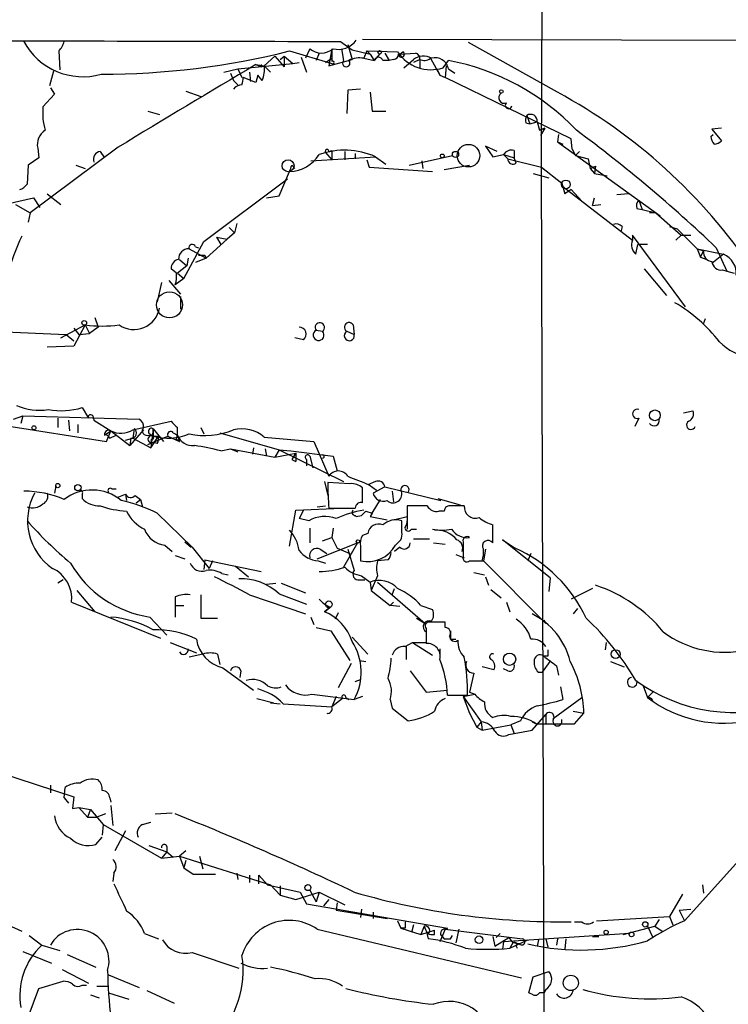
# Model space of a CAD drawing. Extents: x 12 to 333232, y -164776 to 168279.
# Drawn here: x 135 to 192, y 1684 to 1763 of the extents above; entities that cross this region are included whole.
import ezdxf

# ---------------------------------------------------------------- set-up
doc = ezdxf.new("R2010")
doc.units = 0
doc.header["$MEASUREMENT"] = 0
doc.layers.add('MAIN', color=5, linetype='CONTINUOUS')

msp = doc.modelspace()

# ---------------------------------------------------------------- linework, layer by layer
at = {"layer": 'MAIN'}
for p, q in [((160.6973, 1761.2081), (161.6287, 1760.5308)), ((161.29, 1760.9541), (161.6287, 1759.7688)), ((162.4753, 1761.3775), (234.188, 1761.2081)), ((178.054, 1757.1441), (170.942, 1761.1235)), ((138.176, 1760.4461), (138.2607, 1758.9221)), ((154.6013, 1759.2608), (155.448, 1760.0228)), ((155.448, 1760.0228), (156.21, 1759.1761)), ((155.8713, 1759.7688), (156.21, 1760.0228)), ((156.21, 1760.0228), (156.8873, 1759.4301)), ((156.21, 1760.0228), (156.21, 1759.1761)), ((156.6333, 1760.4461), (160.02, 1759.4301)), ((158.242, 1760.6155), (157.9033, 1759.8535)), ((159.004, 1760.2768), (158.75, 1759.6841)), ((160.02, 1760.6155), (159.766, 1759.2608)), ((160.02, 1760.6155), (160.02, 1759.8535)), ((160.782, 1760.6155), (160.9513, 1759.6841)), ((161.6287, 1760.5308), (163.068, 1760.1921)), ((162.814, 1760.4461), (162.56, 1759.8535)), ((162.814, 1760.4461), (163.068, 1760.1921)), ((162.814, 1760.4461), (165.2693, 1760.3615)), ((163.068, 1760.1921), (163.4067, 1759.6841)), ((163.83, 1760.1921), (163.4067, 1759.6841)), ((164.2533, 1760.2768), (164.592, 1759.6841)), ((165.4387, 1760.1921), (165.6927, 1760.3615)), ((165.4387, 1760.1921), (166.7087, 1760.2768)), ((152.4847, 1759.0068), (156.8873, 1759.4301)), ((153.924, 1759.3455), (154.3473, 1759.1761)), ((153.924, 1759.3455), (154.6013, 1759.2608)), ((154.3473, 1759.3455), (154.3473, 1759.1761)), ((154.3473, 1759.1761), (154.6013, 1759.2608)), ((154.6013, 1759.2608), (155.1093, 1758.7528)), ((156.8873, 1759.4301), (157.3953, 1759.5148)), ((157.5647, 1759.9381), (157.988, 1758.7528)), ((159.512, 1759.5148), (160.02, 1759.8535)), ((159.766, 1759.2608), (161.6287, 1759.7688)), ((160.02, 1759.8535), (160.02, 1759.5995)), ((162.56, 1759.8535), (163.4067, 1759.6841)), ((164.592, 1759.6841), (164.084, 1759.6841)), ((164.9307, 1759.7688), (164.592, 1759.6841)), ((165.7773, 1759.0915), (166.5393, 1759.7688)), ((167.0473, 1759.7688), (166.5393, 1759.5148)), ((167.0473, 1759.7688), (167.0473, 1759.0915)), ((167.894, 1759.8535), (168.656, 1758.4988)), ((168.91, 1759.0915), (169.3333, 1759.6841)), ((169.164, 1759.2608), (169.0793, 1758.3295)), ((137.7527, 1758.8375), (137.414, 1757.6521)), ((151.384, 1758.7528), (152.4847, 1759.0068)), ((151.892, 1758.6681), (152.146, 1758.0755)), ((152.4847, 1759.0068), (152.8233, 1758.3295)), ((153.416, 1758.7528), (153.5007, 1757.9908)), ((153.416, 1758.7528), (153.5007, 1757.9908)), ((154.0933, 1758.4988), (153.924, 1757.9061)), ((154.432, 1758.0755), (154.0933, 1758.4988)), ((168.402, 1759.0068), (168.656, 1758.4988)), ((168.656, 1758.4988), (169.0793, 1758.3295)), ((169.3333, 1759.0068), (169.8413, 1758.6681)), ((152.146, 1758.0755), (152.4847, 1757.7368)), ((153.924, 1757.9061), (152.908, 1758.3295)), ((179.1547, 1753.4188), (169.0793, 1758.3295)), ((137.8373, 1756.9748), (136.906, 1755.9588)), ((137.4987, 1757.4828), (137.8373, 1756.9748)), ((148.336, 1757.2288), (149.5213, 1756.8055)), ((161.29, 1757.3135), (161.2053, 1755.4508)), ((162.306, 1757.3981), (161.29, 1757.3135)), ((163.068, 1757.1441), (163.2373, 1755.6201)), ((145.288, 1755.6201), (146.2193, 1755.3661)), ((163.2373, 1755.6201), (164.338, 1755.6201)), ((175.5987, 1755.2815), (175.8527, 1754.6041)), ((175.514, 1754.6888), (175.8527, 1754.6041)), ((175.8527, 1754.6041), (176.4453, 1754.7735)), ((176.4453, 1754.7735), (176.6147, 1754.0961)), ((177.038, 1754.2655), (176.6147, 1754.0961)), ((176.6147, 1754.0961), (177.038, 1754.2655)), ((177.038, 1754.2655), (176.6993, 1753.6728)), ((178.1387, 1753.7575), (178.054, 1753.1648)), ((190.3307, 1753.5881), (190.5, 1753.7575)), ((191.1773, 1754.2655), (190.4153, 1754.1808)), ((190.4153, 1754.1808), (191.1773, 1753.2495)), ((178.054, 1753.1648), (178.4773, 1752.9955)), ((178.054, 1753.1648), (186.2667, 1747.2381)), ((179.2393, 1752.5721), (179.1547, 1753.4188)), ((142.9173, 1752.7415), (135.89, 1747.4921)), ((136.4827, 1752.6568), (136.5673, 1751.8948)), ((141.478, 1752.4028), (141.8167, 1751.8948)), ((159.512, 1752.3181), (160.02, 1751.7255)), ((159.766, 1752.4028), (160.02, 1752.4875)), ((160.02, 1752.4875), (160.02, 1751.7255)), ((161.036, 1752.4028), (161.036, 1751.7255)), ((161.036, 1752.4028), (161.036, 1751.7255)), ((161.8827, 1752.2335), (161.8827, 1751.8101)), ((173.228, 1752.4028), (172.2967, 1752.8261)), ((172.2967, 1752.8261), (172.8893, 1751.9795)), ((172.8893, 1751.9795), (173.736, 1752.1488)), ((173.736, 1752.1488), (174.0747, 1751.8101)), ((173.736, 1752.1488), (174.5827, 1751.8948)), ((174.5827, 1752.4875), (174.5827, 1751.8948)), ((179.2393, 1752.5721), (179.4933, 1752.0641)), ((179.832, 1752.4028), (179.4933, 1752.0641)), ((136.5673, 1751.8948), (135.7207, 1751.3021)), ((158.3267, 1751.6408), (163.4913, 1751.9795)), ((162.814, 1751.7255), (162.9833, 1751.1328)), ((163.4913, 1751.9795), (164.338, 1751.3868)), ((166.2007, 1751.3021), (169.672, 1752.0641)), ((167.2167, 1751.6408), (167.3013, 1751.0481)), ((167.2167, 1751.6408), (167.3013, 1751.0481)), ((174.0747, 1751.8101), (176.784, 1751.1328)), ((174.752, 1751.4715), (174.5827, 1751.8948)), ((179.4933, 1752.0641), (180.5093, 1751.8101)), ((180.5093, 1751.8101), (180.6787, 1751.0481)), ((135.7207, 1751.3021), (135.636, 1749.7781)), ((139.5307, 1751.3021), (140.2927, 1751.0481)), ((155.7867, 1748.8468), (156.6333, 1750.7941)), ((156.8027, 1751.3021), (157.0567, 1751.0481)), ((162.9833, 1751.1328), (168.0633, 1750.7941)), ((168.9947, 1750.9635), (171.0267, 1751.3021)), ((176.1067, 1750.6248), (177.3767, 1750.2861)), ((176.784, 1751.1328), (176.9533, 1750.9635)), ((176.784, 1751.1328), (178.3927, 1749.8628)), ((180.6787, 1751.0481), (181.102, 1751.2175)), ((180.6787, 1751.0481), (181.0173, 1750.6248)), ((181.102, 1751.2175), (181.0173, 1750.6248)), ((181.0173, 1750.6248), (182.0333, 1750.4555)), ((149.7753, 1745.2061), (156.464, 1750.2015)), ((178.3927, 1749.8628), (178.6467, 1749.0161)), ((137.2447, 1749.0161), (138.3453, 1748.1695)), ((178.4773, 1749.6088), (178.6467, 1749.0161)), ((178.4773, 1749.6088), (184.0653, 1745.2908)), ((179.1547, 1749.3548), (178.6467, 1749.0161)), ((179.1547, 1749.3548), (180.0013, 1748.4235)), ((183.7267, 1749.0161), (182.7953, 1748.9315)), ((133.4347, 1748.0848), (136.144, 1748.6775)), ((136.144, 1748.6775), (136.652, 1747.9155)), ((154.7707, 1748.6775), (155.7867, 1748.8468)), ((180.848, 1748.0848), (181.0173, 1748.6775)), ((184.5733, 1748.5081), (184.8273, 1747.7461)), ((134.7047, 1748.1695), (135.89, 1747.4921)), ((135.89, 1747.4921), (135.7207, 1746.7301)), ((180.848, 1748.0848), (181.5253, 1748.1695)), ((184.404, 1747.8308), (184.8273, 1747.7461)), ((184.8273, 1747.7461), (185.928, 1747.4921)), ((185.928, 1747.4921), (185.42, 1747.4921)), ((185.928, 1747.4921), (187.96, 1745.7141)), ((152.4, 1746.6455), (152.2307, 1745.8835)), ((152.2307, 1745.8835), (151.638, 1745.3755)), ((151.8073, 1746.3068), (152.2307, 1745.8835)), ((183.2187, 1746.3915), (183.134, 1745.9681)), ((187.0287, 1746.3915), (187.6213, 1746.2221)), ((187.0287, 1746.3915), (187.6213, 1746.2221)), ((187.6213, 1746.2221), (189.23, 1744.6135)), ((148.1667, 1742.2428), (149.7753, 1745.2061)), ((151.638, 1745.3755), (149.9447, 1743.8515)), ((150.7913, 1745.5448), (151.13, 1744.9521)), ((150.7913, 1745.5448), (151.638, 1745.3755)), ((188.2987, 1739.9568), (184.0653, 1745.7141)), ((184.0653, 1745.7141), (184.0653, 1745.2908)), ((187.96, 1745.7141), (187.5367, 1745.2908)), ((187.96, 1745.7141), (188.722, 1745.7141)), ((148.59, 1744.6135), (149.9447, 1743.8515)), ((149.098, 1744.7828), (149.352, 1744.6981)), ((184.3193, 1744.1901), (184.4887, 1744.9521)), ((185.2507, 1744.9521), (184.4887, 1744.9521)), ((189.23, 1744.6135), (189.738, 1744.4441)), ((189.23, 1744.6135), (191.3467, 1744.1901)), ((189.23, 1744.6135), (189.484, 1743.9361)), ((189.484, 1743.9361), (189.738, 1744.4441)), ((190.754, 1744.6981), (191.6007, 1742.8355)), ((147.828, 1743.7668), (148.4207, 1743.2588)), ((148.5053, 1743.8515), (148.4207, 1743.2588)), ((149.9447, 1743.8515), (149.098, 1743.5128)), ((149.86, 1744.1055), (149.9447, 1743.8515)), ((189.484, 1743.9361), (189.992, 1743.7668)), ((191.3467, 1744.1901), (190.4153, 1743.4281)), ((147.574, 1742.6661), (147.1507, 1743.0048)), ((148.4207, 1743.2588), (147.6587, 1742.6661)), ((147.6587, 1742.6661), (148.1667, 1742.2428)), ((184.9967, 1743.0048), (186.7747, 1740.8881)), ((191.262, 1742.9201), (191.6007, 1742.8355)), ((191.6007, 1742.8355), (192.1933, 1742.6661)), ((146.3887, 1741.9041), (146.05, 1740.3801)), ((146.9813, 1742.0735), (147.9127, 1740.9728)), ((148.1667, 1742.2428), (147.4893, 1741.7348)), ((147.9127, 1740.8035), (147.9127, 1739.7875)), ((141.0547, 1739.1101), (141.3087, 1738.3481)), ((189.738, 1738.6021), (189.9073, 1739.0255)), ((130.556, 1738.0941), (138.7687, 1737.7555)), ((138.3453, 1737.5015), (140.2927, 1738.5175)), ((140.2927, 1738.5175), (139.3613, 1736.8241)), ((139.3613, 1738.2635), (139.7847, 1737.7555)), ((140.2927, 1738.5175), (140.6313, 1737.8401)), ((141.3087, 1738.3481), (140.6313, 1737.8401)), ((158.75, 1738.0941), (159.258, 1738.0095)), ((161.2053, 1738.0095), (161.798, 1737.7555)), ((161.7133, 1738.5175), (161.798, 1737.7555)), ((138.7687, 1737.7555), (139.3613, 1737.2475)), ((139.7847, 1737.7555), (140.6313, 1737.8401)), ((157.734, 1737.3321), (157.0567, 1737.5015)), ((139.3613, 1736.8241), (137.2447, 1736.7395)), ((140.0387, 1731.9135), (140.5467, 1731.0668)), ((188.1293, 1731.4901), (188.8913, 1731.6595)), ((134.5353, 1730.9821), (135.2973, 1731.2361)), ((135.2973, 1731.2361), (135.128, 1730.6435)), ((135.2973, 1731.2361), (144.6107, 1730.9821)), ((138.0913, 1731.0668), (138.0913, 1730.3048)), ((138.0913, 1731.0668), (138.0913, 1730.3048)), ((138.938, 1730.8975), (139.0227, 1730.0508)), ((140.8853, 1731.2361), (140.97, 1730.8975)), ((140.97, 1730.8975), (142.3247, 1730.0508)), ((184.5733, 1731.0668), (184.2347, 1730.3895)), ((133.858, 1730.4741), (141.986, 1729.2041)), ((139.7, 1730.5588), (139.7, 1729.8815)), ((144.9493, 1730.1355), (143.8487, 1728.8655)), ((144.1027, 1730.1355), (147.1507, 1730.8128)), ((144.1873, 1730.2201), (144.1027, 1729.4581)), ((145.7113, 1730.2201), (145.542, 1728.6961)), ((145.7113, 1730.2201), (145.7113, 1729.6275)), ((145.7113, 1729.6275), (145.7113, 1730.2201)), ((145.7113, 1730.2201), (146.558, 1729.2041)), ((149.5213, 1730.3048), (149.7753, 1729.7968)), ((141.8167, 1729.7121), (142.3247, 1730.0508)), ((141.986, 1729.2041), (142.3247, 1730.0508)), ((142.24, 1729.4581), (142.748, 1729.7121)), ((142.24, 1729.4581), (142.748, 1729.7121)), ((142.3247, 1730.0508), (143.8487, 1728.8655)), ((143.51, 1729.2888), (144.1027, 1729.4581)), ((143.9333, 1729.4581), (143.8487, 1728.8655)), ((144.1027, 1729.4581), (145.542, 1728.6961)), ((145.288, 1728.9501), (146.8967, 1729.6275)), ((145.3727, 1729.7121), (145.7113, 1729.6275)), ((145.4573, 1729.7968), (145.7113, 1729.6275)), ((145.542, 1728.6961), (146.1347, 1729.6275)), ((145.7113, 1729.6275), (146.1347, 1729.6275)), ((145.7113, 1729.6275), (145.7113, 1729.3735)), ((146.8967, 1729.6275), (147.828, 1729.2041)), ((147.32, 1729.8815), (147.6587, 1729.7121)), ((147.574, 1729.3735), (147.828, 1729.2041)), ((147.6587, 1729.7121), (147.828, 1729.2041)), ((151.0453, 1729.8815), (155.7867, 1728.5268)), ((154.6013, 1729.5428), (158.5807, 1729.2041)), ((146.05, 1729.0348), (145.7113, 1729.1195)), ((151.13, 1728.4421), (151.892, 1728.6115)), ((151.892, 1728.6115), (152.4847, 1728.3575)), ((151.892, 1728.6115), (155.448, 1727.9341)), ((153.7547, 1728.6961), (153.67, 1728.1881)), ((154.686, 1728.6115), (154.7707, 1728.0188)), ((155.7867, 1728.5268), (155.448, 1727.9341)), ((155.7867, 1728.5268), (156.718, 1728.4421)), ((155.7867, 1728.5268), (160.9513, 1725.9868)), ((158.5807, 1729.2041), (159.766, 1726.4101)), ((155.448, 1727.9341), (157.1413, 1728.2728)), ((156.718, 1728.4421), (160.1047, 1728.0188)), ((156.8027, 1727.7648), (157.1413, 1727.5955)), ((157.1413, 1728.2728), (157.1413, 1727.5955)), ((157.988, 1727.7648), (157.988, 1727.2568)), ((158.242, 1728.0188), (158.496, 1727.0875)), ((160.1047, 1728.0188), (160.4433, 1726.8335)), ((137.922, 1725.6481), (137.8373, 1725.0555)), ((142.4093, 1725.3941), (142.748, 1725.3941)), ((159.4273, 1725.9868), (159.6813, 1724.8861)), ((161.4593, 1725.8175), (159.6813, 1725.9021)), ((162.4753, 1724.2935), (162.4753, 1725.4788)), ((163.4913, 1725.9868), (162.8987, 1725.7328)), ((162.9833, 1725.7328), (163.576, 1725.3095)), ((164.2533, 1725.5635), (163.322, 1725.0555)), ((164.2533, 1725.5635), (168.7407, 1724.4628)), ((140.0387, 1724.9708), (140.0387, 1724.6321)), ((142.8327, 1724.7168), (143.51, 1724.9708)), ((143.51, 1724.9708), (143.5947, 1724.4628)), ((144.272, 1724.8861), (144.6953, 1724.5475)), ((144.3567, 1724.2935), (144.6953, 1724.5475)), ((144.6953, 1724.5475), (144.8647, 1723.9548)), ((163.2373, 1723.4468), (163.9147, 1724.5475)), ((164.846, 1725.2248), (164.9307, 1724.3781)), ((168.4867, 1724.6321), (170.2647, 1724.1241)), ((157.1413, 1723.7008), (160.782, 1723.8701)), ((158.8347, 1723.9548), (159.512, 1724.0395)), ((159.766, 1723.8701), (161.8827, 1723.8701)), ((167.64, 1724.0395), (166.0313, 1724.0395)), ((166.0313, 1724.0395), (166.0313, 1722.1768)), ((146.05, 1723.4468), (148.844, 1720.7375)), ((156.6333, 1720.8221), (157.1413, 1723.7008)), ((157.734, 1723.7008), (157.3953, 1723.0235)), ((158.1573, 1722.8541), (157.3953, 1723.0235)), ((161.8827, 1723.2775), (161.9673, 1723.1928)), ((161.9673, 1723.1928), (162.3907, 1723.2775)), ((162.7293, 1723.6161), (163.2373, 1723.4468)), ((163.2373, 1723.4468), (163.068, 1723.1928)), ((163.068, 1723.1928), (164.4227, 1722.9388)), ((164.9307, 1722.9388), (166.0313, 1723.1928)), ((168.9947, 1723.6161), (168.5713, 1723.6161)), ((158.242, 1722.2615), (158.242, 1721.0761)), ((160.1047, 1722.2615), (160.02, 1721.4995)), ((165.608, 1721.9228), (165.608, 1722.8541)), ((172.8893, 1721.0761), (172.8893, 1722.5155)), ((159.258, 1721.2455), (160.02, 1721.4995)), ((160.02, 1721.4995), (160.4433, 1720.6528)), ((162.8987, 1721.8381), (162.4753, 1721.6688)), ((166.37, 1722.1768), (166.7933, 1722.1768)), ((166.5393, 1721.4148), (167.8093, 1721.4148)), ((146.6427, 1720.9068), (147.2353, 1720.3988)), ((148.2513, 1721.1608), (148.7593, 1720.7375)), ((148.844, 1720.7375), (150.1987, 1719.0441)), ((158.8347, 1719.8061), (162.052, 1721.0761)), ((160.4433, 1720.6528), (161.4593, 1720.2295)), ((162.052, 1721.0761), (160.9513, 1719.1288)), ((162.306, 1720.8221), (162.306, 1719.6368)), ((165.4387, 1720.7375), (165.0153, 1720.3988)), ((165.1, 1720.9068), (165.5233, 1721.3301)), ((168.148, 1721.0761), (169.0793, 1720.9915)), ((170.5187, 1721.1608), (170.5187, 1719.9755)), ((177.4613, 1718.2821), (173.6513, 1721.3301)), ((173.6513, 1721.3301), (174.6673, 1720.6528)), ((147.4893, 1720.0601), (148.2513, 1719.8061)), ((159.0887, 1720.5681), (159.5967, 1720.2295)), ((161.29, 1720.5681), (161.798, 1718.8748)), ((169.926, 1720.1448), (170.6033, 1719.8908)), ((172.2967, 1720.5681), (172.1273, 1719.6368)), ((175.9373, 1720.2295), (175.6833, 1719.6368)), ((149.86, 1719.7215), (149.7753, 1718.9595)), ((149.86, 1719.7215), (154.3473, 1718.7901)), ((150.4527, 1719.6368), (150.1987, 1719.0441)), ((152.3153, 1719.2135), (153.3313, 1718.3668)), ((158.9193, 1719.6368), (159.512, 1719.4675)), ((164.5073, 1719.7215), (163.6607, 1719.6368)), ((171.0267, 1719.6368), (172.0427, 1719.6368)), ((171.1113, 1719.6368), (172.1273, 1719.6368)), ((172.1273, 1719.6368), (177.1227, 1714.6415)), ((151.2147, 1718.6208), (151.7227, 1718.5361)), ((162.3907, 1718.4515), (163.068, 1717.9435)), ((163.6607, 1718.4515), (163.1527, 1717.2661)), ((171.3653, 1718.7055), (172.212, 1718.5361)), ((172.2967, 1718.3668), (172.5507, 1717.6895)), ((177.4613, 1718.2821), (177.3767, 1717.1815)), ((138.5147, 1718.1128), (138.0913, 1717.8588)), ((154.7707, 1717.7741), (155.5327, 1717.8588)), ((155.956, 1717.8588), (157.9033, 1717.0968)), ((162.2213, 1718.1128), (162.6447, 1718.1128)), ((163.068, 1717.9435), (163.1527, 1717.2661)), ((163.6607, 1717.9435), (167.4707, 1714.6415)), ((139.6153, 1717.2661), (141.0547, 1715.5728)), ((147.4893, 1716.7581), (147.4893, 1716.0808)), ((149.5213, 1716.9275), (149.5213, 1715.0648)), ((153.416, 1716.9275), (157.9033, 1715.4035)), ((155.7867, 1717.0121), (157.988, 1716.1655)), ((163.1527, 1717.2661), (164.6767, 1716.0808)), ((164.846, 1716.9275), (165.0153, 1717.4355)), ((172.72, 1717.3508), (173.5667, 1716.6735)), ((180.848, 1717.4355), (179.1547, 1716.5888)), ((139.192, 1716.3348), (146.304, 1713.4561)), ((147.4893, 1716.0808), (147.4893, 1715.1495)), ((147.4893, 1716.0808), (148.1667, 1716.0808)), ((159.4273, 1715.5728), (159.8507, 1715.9115)), ((159.8507, 1715.9115), (159.4273, 1715.5728)), ((164.6767, 1716.0808), (164.9307, 1716.3348)), ((164.9307, 1716.3348), (164.6767, 1716.0808)), ((165.4387, 1715.9961), (164.6767, 1716.0808)), ((167.132, 1716.0808), (168.0633, 1715.7421)), ((173.99, 1716.3348), (174.244, 1715.5728)), ((145.4573, 1715.1495), (146.812, 1713.7101)), ((158.3267, 1715.1495), (158.5807, 1714.5568)), ((160.528, 1715.4881), (160.274, 1714.9801)), ((179.6627, 1715.8268), (179.324, 1715.4035)), ((149.5213, 1715.0648), (150.876, 1715.0648)), ((158.75, 1714.3028), (159.9353, 1714.0488)), ((166.7933, 1715.0648), (167.4707, 1714.6415)), ((169.0793, 1714.7261), (167.894, 1714.7261)), ((169.0793, 1714.3028), (169.0793, 1714.7261)), ((176.9533, 1714.8955), (177.1227, 1714.6415)), ((159.9353, 1714.0488), (161.4593, 1711.6781)), ((161.6287, 1713.5408), (162.8987, 1712.1861)), ((167.5553, 1714.2181), (167.5553, 1713.0328)), ((147.066, 1713.1175), (149.1827, 1712.2708)), ((165.862, 1712.7788), (166.4547, 1713.1175)), ((165.9467, 1712.7788), (165.9467, 1711.7628)), ((166.4547, 1713.1175), (168.0633, 1712.1015)), ((166.4547, 1713.1175), (167.5553, 1713.1175)), ((169.5027, 1713.3715), (169.926, 1713.3715)), ((181.9487, 1713.1175), (181.864, 1712.5248)), ((149.6907, 1712.1861), (148.59, 1711.9321)), ((150.876, 1712.1861), (151.0453, 1711.3395)), ((168.656, 1712.6095), (168.656, 1712.0168)), ((177.292, 1712.0168), (176.9533, 1712.0168)), ((161.544, 1711.4241), (160.528, 1709.4768)), ((162.2213, 1711.6781), (162.7293, 1711.5935)), ((172.974, 1710.9161), (172.0427, 1711.1701)), ((176.8687, 1710.7468), (177.4613, 1711.5935)), ((177.9693, 1711.2548), (178.1387, 1710.4928)), ((182.2873, 1711.5935), (183.388, 1711.1701)), ((151.2993, 1711.0855), (153.7547, 1709.3075)), ((152.7387, 1710.8315), (152.654, 1710.3235)), ((166.2853, 1710.8315), (167.5553, 1709.1381)), ((171.3653, 1710.6621), (171.0267, 1709.1381)), ((174.0747, 1710.8315), (173.736, 1711.0008)), ((176.53, 1710.7468), (176.8687, 1710.7468)), ((161.8827, 1709.9848), (162.306, 1710.1541)), ((184.912, 1709.6461), (185.2507, 1708.7148)), ((158.4113, 1708.9688), (161.798, 1708.5455)), ((160.3587, 1708.7995), (160.02, 1707.9528)), ((162.4753, 1708.7995), (161.798, 1708.5455)), ((167.5553, 1709.1381), (169.2487, 1709.3075)), ((169.2487, 1708.8841), (170.8573, 1708.8841)), ((170.5187, 1708.7995), (171.45, 1708.9688)), ((170.5187, 1708.7995), (171.0267, 1707.4448)), ((170.5187, 1708.7995), (171.958, 1706.7675)), ((171.0267, 1709.1381), (171.45, 1708.9688)), ((178.308, 1709.5615), (178.4773, 1708.5455)), ((185.7587, 1709.2228), (185.2507, 1708.7148)), ((154.0087, 1708.6301), (155.3633, 1708.2915)), ((155.1093, 1708.2915), (155.3633, 1708.2915)), ((155.1093, 1708.2915), (155.8713, 1708.2068)), ((156.1253, 1708.2068), (160.02, 1707.9528)), ((160.8667, 1708.6301), (160.02, 1707.9528)), ((161.1207, 1708.7148), (161.3747, 1708.5455)), ((164.6767, 1708.5455), (164.846, 1707.8681)), ((177.7153, 1707.0215), (180.0013, 1708.7148)), ((164.846, 1707.8681), (166.116, 1706.8521)), ((171.0267, 1707.4448), (171.6193, 1706.3441)), ((176.022, 1706.0901), (177.1227, 1707.3601)), ((177.1227, 1707.3601), (177.1227, 1706.5981)), ((179.324, 1707.6141), (180.1707, 1707.4448)), ((179.4087, 1706.5981), (180.1707, 1707.4448)), ((171.958, 1706.7675), (171.6193, 1706.3441)), ((171.958, 1706.7675), (172.0427, 1706.0901)), ((172.0427, 1706.0901), (174.3287, 1706.5135)), ((175.0907, 1706.8521), (174.3287, 1706.5135)), ((174.3287, 1706.5135), (174.5827, 1705.8361)), ((176.022, 1706.7675), (176.3607, 1706.5981)), ((176.3607, 1706.5981), (179.4087, 1706.5981)), ((171.6193, 1706.3441), (172.0427, 1706.0901)), ((174.1593, 1705.7515), (174.5827, 1705.8361)), ((174.5827, 1705.8361), (176.022, 1706.0901)), ((133.1807, 1702.7881), (139.3613, 1700.7561)), ((137.4987, 1701.6875), (137.4987, 1701.0948)), ((138.5993, 1700.6715), (138.684, 1701.5181)), ((138.5993, 1700.6715), (138.938, 1700.2481)), ((139.3613, 1700.7561), (139.2767, 1699.8248)), ((142.24, 1700.6715), (142.3247, 1700.3328)), ((139.2767, 1699.8248), (139.7847, 1699.9095)), ((139.7847, 1699.9095), (140.462, 1699.1475)), ((139.7847, 1699.9095), (140.716, 1699.7401)), ((140.716, 1699.7401), (140.462, 1699.1475)), ((140.716, 1699.7401), (141.732, 1698.5548)), ((141.9013, 1699.4015), (141.224, 1699.1475)), ((142.3247, 1700.0788), (142.494, 1698.4701)), ((145.8807, 1699.4015), (147.2353, 1699.4861)), ((140.462, 1699.1475), (141.224, 1699.1475)), ((141.732, 1698.5548), (141.6473, 1697.7081)), ((141.732, 1698.5548), (146.3887, 1695.8455)), ((144.8647, 1698.5548), (145.542, 1698.7241)), ((143.51, 1698.0468), (142.6633, 1696.4381)), ((141.1393, 1696.9461), (141.6473, 1697.5388)), ((194.2253, 1697.5388), (188.214, 1690.8501)), ((145.3727, 1696.8615), (146.812, 1696.3535)), ((146.812, 1696.3535), (146.3887, 1695.8455)), ((146.812, 1696.7768), (146.812, 1696.3535)), ((146.812, 1696.3535), (147.32, 1695.9301)), ((148.336, 1696.4381), (147.828, 1696.0148)), ((146.3887, 1695.8455), (147.828, 1696.0148)), ((147.828, 1696.0148), (148.1667, 1695.0835)), ((147.828, 1696.0148), (155.1093, 1693.7288)), ((148.336, 1695.6761), (148.1667, 1695.0835)), ((149.4367, 1696.0148), (149.6907, 1694.9988)), ((142.5787, 1694.6601), (142.494, 1693.9828)), ((148.1667, 1695.0835), (148.9287, 1694.5755)), ((152.4, 1694.6601), (152.4847, 1694.1521)), ((148.9287, 1694.5755), (150.7067, 1694.5755)), ((153.416, 1694.4908), (153.416, 1693.8981)), ((154.178, 1693.8135), (154.178, 1694.4908)), ((154.178, 1694.4908), (154.8553, 1693.7288)), ((154.8553, 1693.7288), (157.48, 1693.1361)), ((155.1093, 1693.7288), (155.8713, 1692.8821)), ((155.8713, 1693.6441), (155.8713, 1692.8821)), ((155.8713, 1693.6441), (155.8713, 1692.8821)), ((157.1413, 1692.5435), (159.004, 1693.1361)), ((157.48, 1693.1361), (157.988, 1692.2048)), ((158.242, 1693.3055), (158.75, 1692.3741)), ((159.004, 1693.1361), (158.75, 1692.3741)), ((159.004, 1693.1361), (158.75, 1692.3741)), ((159.004, 1693.1361), (161.036, 1692.1201)), ((189.6533, 1693.7288), (189.738, 1693.0515)), ((155.8713, 1692.8821), (157.1413, 1692.5435)), ((159.766, 1692.5435), (159.3427, 1692.0355)), ((160.4433, 1692.2895), (160.3587, 1691.6968)), ((188.0447, 1692.9668), (187.0287, 1691.1888)), ((157.988, 1692.2048), (169.2487, 1690.2575)), ((160.3587, 1691.6968), (164.4227, 1691.0195)), ((162.3907, 1691.7815), (162.306, 1691.1041)), ((162.3907, 1691.7815), (162.306, 1691.1041)), ((163.322, 1691.5275), (163.322, 1691.0195)), ((187.7907, 1691.6968), (188.722, 1691.7815)), ((187.7907, 1691.6968), (188.214, 1690.8501)), ((133.1807, 1690.9348), (135.2127, 1690.0035)), ((165.2693, 1690.8501), (165.5233, 1690.2575)), ((179.4087, 1690.7655), (180.0013, 1690.7655)), ((181.1867, 1690.8501), (187.0287, 1691.1888)), ((186.182, 1690.9348), (185.8433, 1690.4268)), ((187.0287, 1691.1888), (187.2827, 1690.5115)), ((158.8347, 1690.1728), (175.1753, 1686.2781)), ((165.862, 1690.2575), (165.5233, 1690.2575)), ((165.5233, 1690.2575), (167.132, 1689.7495)), ((166.5393, 1690.5115), (166.37, 1689.9188)), ((167.386, 1690.4268), (167.132, 1689.7495)), ((167.132, 1689.7495), (168.2327, 1690.0881)), ((167.386, 1690.4268), (167.64, 1689.8341)), ((168.2327, 1689.7495), (168.2327, 1690.0881)), ((169.0793, 1690.1728), (168.656, 1689.1568)), ((169.2487, 1690.2575), (169.0793, 1690.1728)), ((169.0793, 1690.1728), (175.26, 1689.4108)), ((170.18, 1690.1728), (169.926, 1689.0721)), ((183.3033, 1689.7495), (185.8433, 1690.4268)), ((185.2507, 1690.4268), (185.674, 1689.4955)), ((185.8433, 1690.4268), (186.436, 1690.0035)), ((135.8053, 1689.6648), (136.8213, 1688.9028)), ((145.034, 1689.8341), (146.1347, 1689.4108)), ((167.64, 1689.7495), (167.7247, 1689.4108)), ((168.8253, 1689.5801), (168.9947, 1689.4108)), ((169.5027, 1689.4108), (169.672, 1689.6648)), ((172.8893, 1689.5801), (173.0587, 1688.8181)), ((173.0587, 1688.8181), (174.1593, 1689.4955)), ((173.1433, 1689.4955), (173.482, 1689.8341)), ((173.736, 1689.1568), (173.6513, 1688.5641)), ((183.8113, 1689.8341), (173.736, 1689.1568)), ((174.1593, 1689.4955), (174.498, 1689.0721)), ((174.244, 1688.6488), (175.6833, 1689.3261)), ((176.53, 1689.3261), (176.4453, 1688.8181)), ((177.1227, 1689.4108), (177.292, 1688.7335)), ((178.054, 1689.4108), (177.9693, 1688.9028)), ((178.7313, 1689.4108), (178.6467, 1688.5641)), ((180.848, 1689.5801), (181.356, 1689.5801)), ((135.2973, 1688.3948), (137.5833, 1687.4635)), ((136.8213, 1688.9028), (138.2607, 1688.4795)), ((148.844, 1688.3101), (152.5693, 1687.0401)), ((174.498, 1689.0721), (174.244, 1688.6488)), ((175.006, 1688.9875), (174.498, 1689.0721)), ((174.752, 1688.8181), (174.8367, 1688.6488)), ((138.8533, 1688.1408), (141.1393, 1687.1248)), ((138.43, 1686.9555), (140.5467, 1685.8548)), ((176.1067, 1686.3628), (177.3767, 1686.7861)), ((136.5673, 1685.4315), (138.5147, 1686.0241)), ((142.1553, 1686.5321), (144.6107, 1685.5161)), ((175.768, 1685.0928), (176.1067, 1686.3628)), ((135.7207, 1683.1455), (136.5673, 1685.4315)), ((140.0387, 1685.6855), (140.3773, 1685.6855)), ((141.224, 1685.6008), (142.0707, 1685.6008)), ((145.2033, 1685.2621), (147.4047, 1684.2461)), ((177.1227, 1685.3468), (176.9533, 1685.0928)), ((140.716, 1684.9235), (141.3933, 1684.6695)), ((142.1553, 1685.0928), (143.764, 1684.5848)), ((176.1067, 1684.9235), (175.768, 1685.0928)), ((176.9533, 1685.0928), (176.6147, 1685.0928))]:
    msp.add_line(p, q, dxfattribs=at)
for centre, radius in [((166704.1577, 1751.274), 166527.3737), ((163.8299, 1760.3333), 0.1411), ((173.5666, 1757.2006), 0.1411), ((168.8464, 1752.043), 0.1496), ((169.9018, 1752.1609), 0.2493), ((156.5063, 1751.2598), 0.4826), ((178.7313, 1749.7641), 0.3527), ((140.2079, 1738.6868), 0.1893), ((185.8486, 1731.2868), 0.4287), ((136.1863, 1730.2907), 0.1608), ((138.0913, 1725.6694), 0.1706), ((139.6977, 1725.4944), 0.2522), ((162.0943, 1721.2032), 0.1338), ((159.7659, 1716.1655), 0.2677), ((174.2266, 1711.7725), 0.4921), ((182.7106, 1712.1862), 0.349), ((158.0938, 1693.496), 0.2413), ((185.0813, 1690.5538), 0.2116), ((181.9486, 1689.9188), 0.1693), ((183.9806, 1689.7495), 0.1893), ((171.7886, 1689.3262), 0.3052), ((179.1236, 1685.873), 0.607)]:
    msp.add_circle(centre, radius, dxfattribs=at)
at = {"layer": 'MAIN', "color": 5}
for centre, radius in [((170.9419, 1752.0642), 0.9029), ((147.0236, 1740.1262), 1.0432)]:
    msp.add_circle(centre, radius, dxfattribs=at)
at = {"layer": 'MAIN'}
for centre, radius, start, end in [((165.066, 10164.3955), 8403.1885, 269.74102983, 269.97021277), ((140.0971, 1763.722), 5.3434, 208.064729, 285.919179), ((136.9739, 1761.6125), 1.675, 315.863544, 346.028469), ((160.5241, 1762.362), 1.7961, 256.496822, 323.466967), ((141.6165, 1820.0488), 61.4653, 269.94985, 284.141259), ((159.1734, 1761.716), 1.4417, 229.757341, 310.239626), ((164.9306, 1760.1922), 0.4234, 270.013532, 359.986468), ((167.9339, 1762.1466), 3.2073, 213.819384, 287.718605), ((165.5798, 1760.1639), 0.2276, 172.88123, 60.258241), ((167.324, 1758.7064), 1.3208, 60.284712, 126.449972), ((166.5987, 1759.8366), 0.4537, 351.405541, 75.969882), ((869.7824, 553.7702), 1402.0931, 120.7014115, 121.2259453), ((154.5166, 1759.4301), 0.1893, 206.551513, 296.578587), ((152.4435, 1758.9643), 2.1781, 335.916786, 7.82393), ((160.0835, 1759.5148), 0.1059, 233.140927, 126.859073), ((161.163, 1759.4725), 0.2993, 135.013536, 44.986464), ((162.2214, 1757.9914), 1.8926, 79.69407, 116.574528), ((163.7453, 1759.5996), 0.3491, 14.008378, 165.987648), ((167.4041, 1760.4766), 0.7926, 243.247455, 308.175497), ((168.2706, 1758.8136), 1.0801, 10.303898, 105.679435), ((165.7781, 1740.9812), 19.0378, 43.542098, 79.237157), ((152.8867, 1756.7635), 0.9754, 93.726937, 139.411448), ((151.6794, 1758.2027), 1.2351, 337.839382, 5.892458), ((173.7939, 1756.6871), 0.4362, 121.387228, 296.717793), ((156.9412, 1718.23), 44.2725, 34.027972, 61.518007), ((174.1508, 1756.0858), 0.2658, 127.219048, 350.845888), ((142.1148, 1755.4932), 5.2296, 174.892067, 195.494964), ((176.4443, 1754.8583), 0.9456, 153.413271, 190.325982), ((175.8994, 1754.8232), 0.5481, 354.798001, 123.269699), ((137.8106, 1752.9517), 1.3603, 122.72156, 192.521041), ((109.2111, 1659.0724), 118.2413, 46.399071, 53.479332), ((191.2862, 1753.6469), 0.9573, 183.521453, 222.879217), ((190.5259, 1753.951), 0.9573, 273.521453, 312.879217), ((141.5679, 1751.7731), 0.6361, 98.125007, 199.947705), ((156.5327, 1753.7219), 2.9295, 271.967924, 327.521308), ((161.0371, 1746.4823), 6.0202, 65.941844, 109.737626), ((159.6178, 1752.424), 0.1497, 351.859073, 225.027065), ((174.3853, 1751.7534), 0.7602, 74.949147, 148.660111), ((174.498, 1751.8101), 0.4233, 180, 306.875312), ((29.718, 1793.3981), 133.8753, 341.443693, 341.672876), ((134.7043, 1750.456), 1.1522, 287.110772, 323.960562), ((184.9965, 1748.0425), 0.6292, 132.268789, 199.661787), ((182.753, 1745.9681), 0.6294, 42.276138, 109.655661), ((151.9269, 1737.6444), 18.5237, 154.464166, 165.0851), ((184.9263, 1744.9098), 0.9415, 156.130193, 229.855483), ((148.59, 1743.7668), 0.8467, 90, 180), ((148.844, 1744.6981), 0.2677, 18.441716, 198.421413), ((190.4646, 1744.3311), 0.7353, 171.160239, 266.155342), ((147.8916, 1743.04), 0.7417, 101.532613, 182.720065), ((149.606, 1871.1053), 127.0001, 269.885408, 270.114592), ((191.1492, 1743.647), 0.7356, 183.858635, 278.820778), ((190.615, 1742.5996), 1.7507, 356.633732, 65.295489), ((145.2053, 1742.412), 2.3823, 343.485048, 6.122934), ((144.1809, 1740.2155), 2.0671, 235.22824, 350.437429), ((181.3981, 1729.839), 12.0826, 37.311384, 59.930856), ((141.6474, 1749.1436), 10.7121, 262.734669, 277.2648), ((157.3833, 1737.7797), 0.5685, 308.079128, 88.790557), ((158.9465, 1737.7063), 0.4347, 116.871537, 44.22641), ((159.049, 1738.3223), 0.3761, 303.749205, 217.351261), ((161.4064, 1737.6602), 0.4031, 119.930019, 13.677654), ((161.3853, 1738.3375), 0.3741, 28.757121, 241.242879), ((194.7532, 1741.1594), 5.4772, 226.859916, 285.93893), ((136.6521, 1736.359), 4.6643, 246.461076, 278.348121), ((138.3397, 1737.335), 5.6815, 259.755948, 287.400047), ((184.4322, 1731.4055), 0.3668, 67.377732, 292.616261), ((188.2988, 1731.4054), 0.6447, 293.192756, 23.212594), ((140.716, 1731.1515), 0.1893, 26.551512, 206.578587), ((144.2718, 1730.3894), 0.6827, 352.88227, 60.239505), ((185.779, 1730.8623), 0.4204, 211.361086, 16.555659), ((142.1554, 1729.7544), 0.3413, 60.265529, 187.11877), ((143.1396, 1731.6484), 1.7934, 242.974889, 302.480503), ((143.9757, 1729.8673), 0.4114, 264.084305, 59.045798), ((145.2203, 1730.0508), 0.3714, 136.854644, 294.225635), ((145.5843, 1730.0084), 0.2469, 59.040224, 239.02828), ((274.4046, 1857.5586), 179.6053, 224.885386, 225.114569), ((145.2854, 1730.0511), 2.3868, 343.507232, 6.101609), ((149.8015, 1735.9143), 6.2363, 258.798176, 292.082742), ((152.7808, 1727.3833), 2.8245, 49.868468, 102.988231), ((188.732, 1730.5115), 0.3506, 120.756367, 339.637133), ((141.8899, 1729.3543), 0.3652, 16.514391, 101.562227), ((145.5844, 1729.3735), 0.2839, 63.452998, 296.547002), ((145.669, 1729.2465), 0.1339, 71.578587, 288.421413), ((146.9114, 1733.7798), 4.3222, 253.87962, 292.852559), ((145.2025, 1729.4583), 0.9474, 333.448472, 10.287538), ((147.1084, 1729.7545), 0.2469, 30.97172, 210.959776), ((148.8803, 1730.1596), 1.301, 200.118937, 275.867922), ((146.6391, 1711.4935), 17.5335, 75.159286, 82.217703), ((283.9719, 1643.3689), 152.6259, 146.200557, 146.42974), ((158.0727, 1727.9341), 0.1893, 26.578587, 243.421413), ((159.258, 1727.9906), 0.1411, 270, 126.878017), ((160.528, 1725.9361), 0.8974, 31.883564, 148.116436), ((331.4563, 2149.3831), 455.9197, 248.08458, 248.31377), ((142.2823, 1725.2671), 0.1796, 45, 225), ((197.5364, 1726.4622), 37.8592, 180.84768, 183.925928), ((161.565, 1724.4412), 1.3803, 48.739101, 94.391702), ((163.7031, 1725.4705), 0.558, 9.59399, 112.304744), ((165.8528, 1725.3408), 0.331, 322.673103, 185.426382), ((135.3289, 1716.9926), 8.2324, 66.592956, 89.630431), ((140.3085, 1722.8543), 4.6357, 151.65153, 235.277722), ((136.652, 1724.8015), 0.6448, 293.197424, 23.197424), ((140.8328, 1721.6693), 3.6432, 50.066561, 127.811672), ((139.8694, 1725.0978), 0.2117, 323.124688, 90.027065), ((141.4166, 1725.9344), 1.8959, 223.384295, 271.855892), ((143.918, 1725.1709), 0.4544, 206.125234, 321.182635), ((164.1213, 1725.2214), 0.8163, 191.725631, 291.668461), ((164.8958, 1724.9865), 0.7058, 227.905979, 27.236739), ((136.0594, 1725.14), 1.2585, 250.341276, 312.275527), ((144.2299, 1732.2942), 8.7013, 251.562969, 265.813658), ((140.951, 1713.5856), 11.1015, 62.657554, 78.463037), ((162.3437, 1723.8513), 0.4614, 73.426842, 177.66472), ((168.388, 1724.4488), 0.8526, 208.687149, 282.414375), ((169.4557, 1723.5973), 0.4614, 73.426842, 177.66472), ((170.0953, 1470.0397), 254.0003, 89.885409, 90.114591), ((171.4974, 1723.9574), 0.8979, 174.753574, 288.931371), ((146.2898, 1724.8719), 2.9733, 204.983483, 245.016517), ((159.4363, 1720.6212), 2.5733, 68.99494, 119.803982), ((163.8564, 1715.5714), 8.2321, 99.060697, 115.143371), ((161.8685, 1723.5174), 0.2403, 130.239159, 273.387461), ((77.91, 1808.0968), 119.7134, 314.885409, 315.114591), ((165.1, 1722.9387), 0.9653, 322.12814, 15.261365), ((173.9397, 1725.7846), 3.4337, 231.2125, 252.187182), ((160.2083, 1744.5686), 32.792, 221.466978, 229.948233), ((163.7325, 1721.7548), 0.838, 65.19955, 174.29485), ((165.1422, 1721.3517), 1.573, 72.774615, 132.27908), ((166.1266, 1722.2932), 0.2698, 168.694232, 334.441701), ((146.8393, 1722.8097), 1.913, 199.319587, 264.101358), ((154.3831, 1720.0414), 3.0445, 8.349676, 42.344202), ((163.2371, 1721.0762), 0.9651, 142.120851, 195.264491), ((164.6777, 1721.7533), 0.9456, 333.413271, 10.325982), ((168.8253, 1725.5621), 3.47, 257.314663, 282.685337), ((168.3851, 1719.9923), 2.1053, 39.452935, 94.151154), ((170.8714, 1723.0376), 1.5459, 213.836033, 275.765542), ((170.815, 1721.2667), 0.3147, 47.717737, 199.667298), ((158.8096, 1720.0492), 0.5893, 61.725589, 195.592811), ((162.8564, 1722.1343), 2.5574, 257.571795, 331.316411), ((165.7907, 1721.085), 0.4947, 224.631412, 358.969112), ((169.7566, 1720.6528), 0.7234, 339.445809, 69.435612), ((172.5083, 1720.8221), 0.4579, 33.690068, 213.690068), ((170.1208, 1710.364), 11.2486, 24.702282, 66.159927), ((159.087, 1721.7336), 2.1035, 216.462949, 265.427273), ((163.8058, 1720.3729), 0.9573, 317.120783, 356.478547), ((170.815, 1719.8696), 0.3147, 160.332702, 312.282263), ((169.7561, 1720.314), 2.3848, 343.502805, 6.116527), ((136.5118, 1716.6104), 2.6944, 354.129016, 64.588584), ((146.7194, 1723.8337), 8.7754, 209.838013, 261.730933), ((149.6115, 1719.8178), 1.0002, 200.502406, 289.460373), ((158.9821, 1725.1861), 6.396, 270.196181, 288.730691), ((162.7716, 1720.9067), 2.4846, 225.689766, 261.181428), ((165.6918, 1719.0441), 2.1158, 163.732105, 196.265296), ((150.2409, 1717.0537), 1.845, 58.143075, 99.238201), ((121.1118, 1657.6493), 67.509, 61.411419, 64.079107), ((162.162, 1718.5785), 0.4694, 140.854032, 277.256717), ((152.7868, 1713.8288), 4.3741, 46.698953, 92.850173), ((163.7969, 1716.0786), 2.0023, 42.662323, 111.348146), ((177.4463, 1706.5686), 11.7063, 39.179518, 71.803096), ((148.3785, 1714.7682), 2.1795, 82.189251, 114.077796), ((162.9375, 1712.2713), 5.6662, 42.246141, 65.699315), ((160.571, 1717.8173), 1.9912, 218.095812, 246.153792), ((160.0759, 1716.2217), 0.3833, 216.053748, 234.020979), ((141.6379, 1706.7081), 8.4693, 61.251862, 85.348609), ((157.989, 1712.0298), 3.8238, 17.853074, 67.905041), ((167.2541, 1715.3461), 0.9009, 323.544775, 26.075842), ((173.4655, 1710.2341), 5.767, 13.634076, 63.685541), ((167.7901, 1714.3759), 0.474, 66.555411, 240.309089), ((167.7881, 1714.4298), 0.3147, 70.332702, 222.282263), ((169.0794, 1713.8795), 0.4233, 323.124688, 90.013536), ((173.1874, 1712.5862), 2.8598, 15.937966, 56.832259), ((165.1347, 1698.8695), 22.2146, 30.276451, 46.805827), ((145.9016, 1706.7123), 7.4236, 63.769756, 91.4689), ((169.8413, 1713.6254), 0.4233, 179.986464, 306.875312), ((338.8026, 1713.7101), 169.3002, 179.885375, 180.114592), ((191.4312, 1720.523), 8.1934, 233.178633, 282.533738), ((151.9304, 1713.7927), 2.7798, 188.715134, 256.87762), ((157.8283, 1710.7326), 4.5323, 331.147502, 33.015812), ((165.7266, 1711.8812), 0.9077, 81.421795, 165.954571), ((167.6262, 1711.9822), 1.053, 347.972894, 93.860766), ((171.81, 1713.1572), 1.7196, 175.677704, 225.433515), ((176.0642, 1712.1435), 1.2345, 30.971716, 95.899933), ((148.1535, 1712.5175), 0.3636, 206.45934, 14.655344), ((150.2833, 1710.155), 2.1158, 73.732105, 106.265296), ((172.8772, 1711.9563), 0.2494, 67.157429, 230.909486), ((176.657, 1711.6528), 0.4694, 50.854032, 187.256717), ((367.9371, 1965.6035), 317.4603, 233.015493, 233.244705), ((304.2919, 1712.2708), 127.0002, 179.885409, 180.114592), ((152.3153, 1710.7361), 0.4339, 12.697771, 167.299327), ((155.3843, 1712.5036), 9.3999, 346.058075, 355.99759), ((160.9267, 1708.671), 8.3247, 1.466842, 21.801921), ((155.3666, 1709.1278), 15.4926, 359.098696, 10.428526), ((171.3795, 1711.3254), 0.6634, 156.162913, 268.773593), ((172.4238, 1711.2125), 0.625, 331.688068, 61.708558), ((174.2229, 1711.1913), 0.3891, 247.613458, 22.386542), ((177.1768, 1711.4966), 0.9903, 174.384402, 229.217958), ((170.8931, 1707.2037), 9.2807, 1.488629, 28.229297), ((153.6764, 1708.529), 1.6241, 43.458178, 108.46507), ((155.4947, 1710.7621), 1.2862, 240.18992, 291.018001), ((157.9003, 1710.8699), 1.9686, 215.353963, 285.045032), ((162.6567, 1709.1985), 2.123, 342.085675, 29.34217), ((184.0366, 1709.9369), 0.3906, 98.227597, 19.84525), ((192.1829, 1720.8805), 13.3684, 233.968971, 289.660801), ((152.9673, 1705.1274), 4.4108, 44.278031, 75.209825), ((160.9655, 1708.7571), 0.1609, 344.754253, 232.11877), ((173.017, 1710.1973), 1.9912, 218.095812, 246.153792), ((169.5447, 1707.3816), 1.3324, 110.443811, 169.950919), ((173.5263, 1708.2614), 1.3193, 175.012389, 241.128891), ((177.1596, 1705.8546), 2.2968, 108.119403, 154.259412), ((171.0424, 1733.967), 26.4864, 281.770239, 286.302353), ((185.266, 1708.2605), 0.4545, 26.14787, 91.928889), ((191.3543, 1716.732), 10.0762, 232.717504, 283.562925), ((159.6558, 1707.8259), 0.3857, 261.184936, 19.210121), ((165.6121, 1711.5729), 4.7476, 276.092704, 303.503295), ((173.7276, 1705.133), 2.1438, 73.71649, 113.018912), ((177.419, 1707.1485), 0.3641, 324.455006, 144.46781), ((171.8386, 1705.419), 1.3538, 25.673515, 84.940065), ((174.4039, 1703.6689), 3.5227, 56.2558, 91.2232), ((178.054, 1706.8006), 0.3651, 158.093669, 21.906331), ((173.7326, 1706.4139), 0.788, 211.216895, 302.788529), ((139.7564, 1700.0085), 1.8517, 86.504536, 125.389486), ((140.843, 1700.5444), 1.6342, 73.442474, 126.572577), ((140.6615, 1701.3609), 0.9906, 354.391856, 49.204217), ((141.6616, 1700.6857), 0.5786, 358.593643, 91.416257), ((56.8021, 1472.8216), 244.0545, 64.518801, 68.18655), ((139.9938, 1699.4299), 2.1656, 185.24066, 245.835227), ((145.2033, 1697.8775), 0.7573, 116.561667, 206.568435), ((140.5467, 1698.8936), 2.0357, 225.00199, 286.924352), ((146.6004, 1696.7344), 0.2159, 11.33076, 191.299523), ((141.9359, 1695.1642), 0.8169, 321.895561, 46.909648), ((693.4362, 1946.7125), 606.1369, 204.659883, 204.889066), ((178.4125, 1750.0563), 59.2955, 253.727945, 270.717189), ((141.5378, 1688.4755), 3.7509, 21.235794, 56.744189), ((156.5922, 1686.947), 3.9287, 55.193885, 163.602065), ((292.8619, 1690.5115), 127.0002, 179.885409, 180.114592), ((180.467, 1691.3158), 0.7209, 229.759908, 310.240092), ((198.514, 1668.3421), 24.7528, 114.589546, 122.400269), ((139.6701, 1687.6289), 2.5175, 342.474089, 149.601037), ((167.4779, 1690.075), 0.3636, 296.473446, 104.640099), ((169.0332, 1689.8418), 0.3342, 82.071139, 231.53563), ((148.2937, 1690.2999), 2.0645, 208.143992, 285.45934), ((168.0632, 1690.6807), 0.9465, 243.440363, 280.316217), ((166.0603, 1676.7953), 12.7248, 68.673934, 82.484206), ((169.2487, 1816.4107), 127.0002, 269.885409, 270.114592), ((174.625, 1688.9451), 0.1796, 315, 135), ((175.1907, 1689.1645), 0.2559, 223.780451, 74.285299), ((179.9733, 1707.7115), 19.2092, 257.095256, 285.946133), ((140.6028, 1684.8363), 5.553, 132.920219, 189.628556), ((172.466, 1707.224), 18.6601, 264.532362, 275.467638), ((144.9004, 1686.8866), 8.0087, 315.595935, 8.3968), ((188.2337, 1688.0349), 46.1777, 181.444531, 186.183701), ((154.4957, 1690.7447), 3.722, 241.832072, 275.544246), ((149.9683, 1660.2404), 27.3715, 71.473769, 79.174243), ((176.6286, 1686.1761), 0.9653, 300.786642, 39.193769), ((138.4307, 1684.502), 1.5244, 56.291169, 86.841227), ((159.0449, 1683.2187), 2.9989, 52.591697, 97.27194), ((139.7121, 1686.2177), 0.6244, 225.791579, 301.536569), ((173.1778, 1732.0703), 48.1721, 255.505198, 264.006645), ((178.5922, 1685.3952), 0.7334, 211.858805, 356.216066), ((185.4829, 1704.4455), 19.8466, 254.220799, 277.16992), ((169.3984, 1680.9906), 3.4085, 2.066347, 111.521102), ((176.2761, 1685.2621), 0.3786, 243.421413, 333.434949), ((186.4122, 1680.4763), 4.5492, 28.363793, 70.108787)]:
    msp.add_arc(centre, radius, start, end, dxfattribs=at)

doc.saveas('drawing.dxf')
